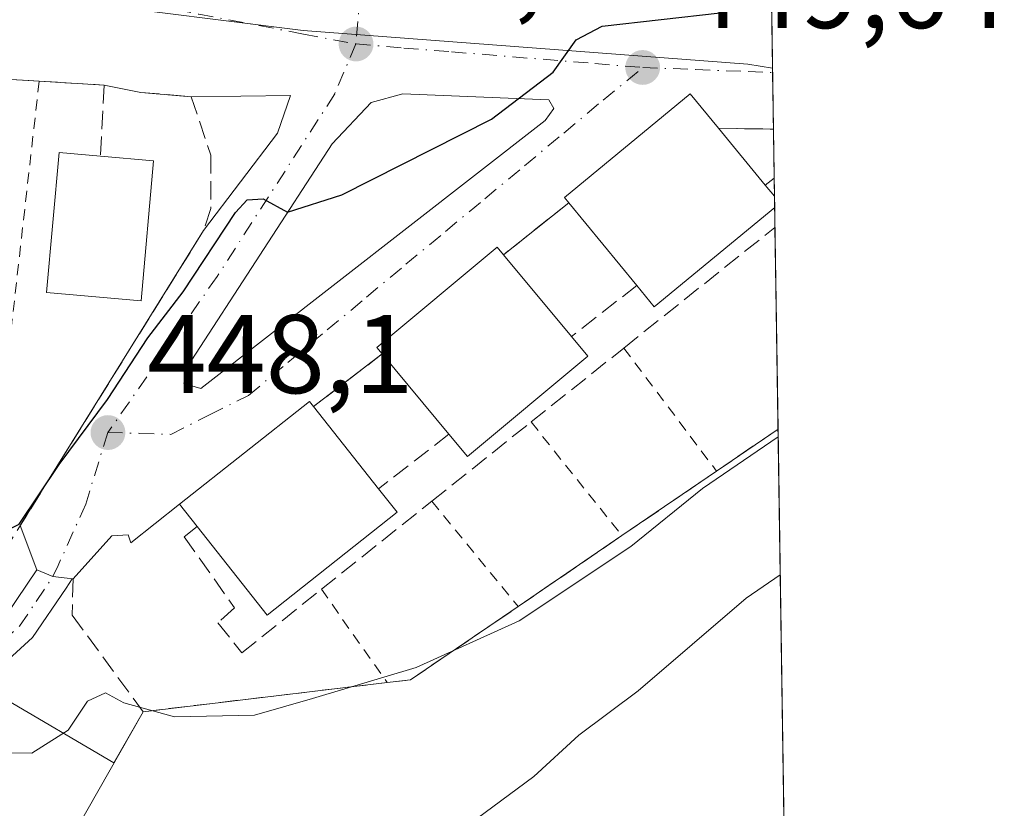
# Model space of a CAD drawing. Units: metres. Extents: x 600390 to 603844, y 4745358 to 4747722.
# Drawn here: x 603756 to 603844, y 4745633 to 4745703 of the extents above; entities that cross this region are included whole.
import ezdxf

# ---------------------------------------------------------------- set-up
doc = ezdxf.new("R2010")
doc.units = ezdxf.units.M
doc.header["$MEASUREMENT"] = 0
for name, pattern in [('DGN Style 2', [1.6480167562047852, 0.988810053722871, -0.6592067024819142]), ('DGN Style 3', [2.307223458686699, 1.648016756204785, -0.6592067024819142]), ('DGN Style 4', [2.6384748266838614, 1.318413404963828, -0.6592067024819142, 0.001648016756204785, -0.6592067024819142])]:
    doc.linetypes.add(name, pattern=pattern)
for name, color, linetype, lineweight in [('Agrupación de edificios CxS', 7, 'Continuous', 0), ('Camino Cxs', 7, 'Continuous', 0), ('Camino eje', 30, 'DGN Style 4', 13), ('Comarca CxS', 21, 'Continuous', 0), ('Comunidad Autónoma CxS', 142, 'Continuous', 0), ('Curva de nivel maestra', 30, 'Continuous', 30), ('Curva de nivel normal', 30, 'Continuous', 0), ('Edificación Cxs', 1, 'Continuous', 13), ('Entidad de ámbito territorial CxS', 92, 'Continuous', 0), ('Municipio CxS', 4, 'Continuous', 0), ('Muro lineal', 1, 'DGN Style 3', 13), ('Núcleo urbano CxS', 7, 'Continuous', 0), ('Obra de contención lineal', 1, 'DGN Style 3', 13), ('Provincia CxS', 1, 'Continuous', 0), ('Punto de cota en terreno', 7, 'Continuous', 0), ('Rótulo de punto de cota en terreno', 7, 'Continuous', 0), ('Valla', 7, 'DGN Style 2', 0), ('Vía urbana Cxs', 4, 'Continuous', 0), ('Vía urbana eje', 4, 'DGN Style 4', 0)]:
    doc.layers.add(name, color=color, linetype=linetype, lineweight=lineweight)
doc.styles.add('Style-Arial', font='txt')

# ---------------------------------------------------------------- blocks, each defined once
blk = doc.blocks.new('5PATER')
at = {"layer": 'Punto de cota en terreno', "linetype": 'Continuous', "lineweight": 0}
h = blk.add_hatch(color=51, dxfattribs=at)
edge = h.paths.add_edge_path()
edge.add_ellipse((0, 0), major_axis=(-0.1095731443231308, -0.1110710700762829), ratio=0.9994222409660322, start_angle=0, end_angle=360)
blk = doc.blocks.new('*U27')
at = {"layer": 'Vía urbana Cxs', "color": 4, "linetype": 'Continuous', "lineweight": 0}
blk.add_polyline3d([(603823.6300999997, 4745703.674900001, 452.3215000000055), (603823.7849000003, 4745693.415100001, 448.9619999999995), (603818.8701, 4745693.4901, 453.0771999999997), (603816.3300999999, 4745696.5701, 451.2915999999968), (603805.0601000005, 4745687.290100001, 453.0786999999983), (603805.4501, 4745686.8201, 453.4260000000068), (603799.6001000004, 4745682.170100001, 451.8295999999973), (603799.0500999996, 4745682.840100001, 451.569399999993), (603788.2600999996, 4745673.880100001, 452.321100000001), (603788.7500999998, 4745673.290100001, 453.0464999999967), (603782.5900999998, 4745668.5701, 452.0225999999967), (603782.2200999996, 4745669.040100001, 451.6238000000012), (603770.6001000004, 4745659.8301, 451.6946000000025), (603766.2401000002, 4745656.3881, 449.264599999995), (603766.0000999998, 4745657.087099999, 449.2516000000033), (603764.5392000005, 4745657.011800001, 448.8938999999955), (603761.0601000005, 4745653.1601, 448.9986999999965), (603760.9868000001, 4745653.169000001, 448.9643999999971), (603760.5296, 4745653.224199999, 448.7553000000044), (603759.2484999998, 4745653.355900001, 448.2060999999958), (603757.8101000005, 4745653.950099999, 447.8233999999939), (603756.3307999996, 4745657.9353, 449.9428000000044), (603772.7500999998, 4745684.340100001, 450.7317000000039), (603779.3783999998, 4745693.045800001, 450.6257000000041), (603780.5426000003, 4745696.432499999, 450.8791000000056), (603771.6401000004, 4745696.3201, 451.4213000000018), (603767.1201, 4745696.710100001, 451.6440000000002), (603763.8300999999, 4745697.360099999, 451.6738000000041), (603758.0201000003, 4745697.710100001, 452.142200000002), (603752.0201000003, 4745698.0701, 452.0592999999935)], dxfattribs=at)
blk.add_polyline3d([(603790.5888, 4745696.578600001, 451.1070000000037), (603787.7550999997, 4745695.8156, 450.9881000000024), (603784.2675000001, 4745692.110099999, 450.6315999999933), (603771.2981000004, 4745672.1655, 448.8295000000071), (603770.9710999997, 4745670.639699999, 448.7905000000028), (603772.4968999998, 4745670.203700001, 448.709799999997), (603803.3403000003, 4745694.1808, 450.0120000000024), (603804.1031999999, 4745695.2707, 450.011599999998), (603803.6672, 4745696.033600001, 449.9211000000069)], close=True, dxfattribs=at)

msp = doc.modelspace()

# ---------------------------------------------------------------- linework, layer by layer
at = {"layer": 'Agrupación de edificios CxS', "color": 7, "linetype": 'Continuous', "lineweight": 0, "extrusion": (0.1633437867790095, 0.1113047434286253, 0.980270402190631), "elevation": 627282.694241268, "flags": 128}
msp.add_lwpolyline([(3581718.377370289, -3108652.842782952), (3581718.377370289, -3108659.645332952)], dxfattribs=at)
at = {"layer": 'Agrupación de edificios CxS', "color": 7, "linetype": 'Continuous', "lineweight": 0, "extrusion": (0.002219760391735783, -0.1469265737989161, 0.9891449108070643), "elevation": -695483.6639541412, "flags": 128}
msp.add_lwpolyline([(675444.4371808942, 4684659.239396452), (675444.4371808943, 4684575.744629504)], dxfattribs=at)
at = {"layer": 'Agrupación de edificios CxS', "color": 7, "linetype": 'Continuous', "lineweight": 0, "extrusion": (-0.01431196451275818, -0.009766606245461709, 0.999849879268999), "elevation": -54544.22122256887, "flags": 128}
msp.add_lwpolyline([(603754.7519850158, 4745350.634991253), (603763.2236607819, 4745356.415266941)], dxfattribs=at)
at = {"layer": 'Agrupación de edificios CxS', "color": 7, "linetype": 'Continuous', "lineweight": 0, "extrusion": (-0.0474657816269165, -0.03239322448994202, 0.9983474738695393), "elevation": -181941.6750663845, "flags": 128}
msp.add_lwpolyline([(-3579465.68097295, 3168611.492919274), (-3579465.68097295, 3168622.758744887)], dxfattribs=at)
at = {"layer": 'Agrupación de edificios CxS', "color": 7, "linetype": 'Continuous', "lineweight": 0, "extrusion": (0.3280315681198631, -0.4115921268791886, 0.8502865466464171), "elevation": -1754827.575062223, "flags": 128}
msp.add_lwpolyline([(3429920.433878686, 2835828.505884836), (3429922.239751919, 2835827.189195479), (3429933.859144605, 2835826.163773768)], dxfattribs=at)
at = {"layer": 'Agrupación de edificios CxS', "color": 7, "linetype": 'Continuous', "lineweight": 0, "extrusion": (0.02612605226926704, 0.003120777870062538, 0.999653785136789), "elevation": 31031.67815355474, "flags": 128}
msp.add_lwpolyline([(4640531.333096154, -1161960.472814993), (4640531.333096154, -1161982.485767377)], dxfattribs=at)
at = {"layer": 'Agrupación de edificios CxS', "color": 7, "linetype": 'Continuous', "lineweight": 0, "extrusion": (-0.1125591598424396, -0.1978227234230876, 0.9737538732313401), "elevation": -1006319.287751965, "flags": 128}
msp.add_lwpolyline([(-1822143.907533996, 4307274.790328189), (-1822143.907533996, 4307291.402983521)], dxfattribs=at)
at = {"layer": 'Agrupación de edificios CxS', "color": 7, "linetype": 'Continuous', "lineweight": 0}
msp.add_polyline3d([(603759.3300999999, 4745627.200099999, 443.9030000000057), (603767.3300999999, 4745641.2601, 447.6840999999986), (603789.1801000005, 4745643.870100001, 447.1049000000058), (603791.2901, 4745644.120100001, 446.4119000000064), (603800.9200999998, 4745650.6801, 445.872199999998), (603810.2100999998, 4745657.020099999, 446.5195999999996), (603818.6801000005, 4745662.800100001, 446.6972999999998), (603824.1907000003, 4745666.5551, 445.3527000000031), (603825.4382999997, 4745583.976100001, 433.0837000000029)], dxfattribs=at)
at = {"layer": 'Camino Cxs', "color": 7, "linetype": 'Continuous', "lineweight": 0}
for points in [[(603488.6290999996, 4745763.7213, 443.593399999998), (603521.1300999997, 4745727.653000001, 441.5647999999928), (603534.4823000003, 4745715.478900001, 440.9980000000069), (603555.3846000005, 4745702.858700001, 439.8242999999929), (603571.2485999997, 4745694.133400001, 439.1858999999968), (603571.4336999999, 4745694.006899999, 439.1772000000056), (603577.9676999999, 4745688.6588, 438.9728000000032), (603578.0601000005, 4745688.6501, 438.9713000000047), (603582.0800999999, 4745687.620100001, 438.8907000000036), (603585.6901000004, 4745686.280099999, 438.9404000000068), (603612.9101, 4745677.8301, 438.8291999999929), (603640.2200999996, 4745669.340100001, 439.2231000000029), (603667.8901000004, 4745660.5801, 439.7845999999991), (603695.5500999996, 4745651.7301, 444.0785999999935), (603708.2901, 4745647.4801, 442.5280999999959), (603720.9101, 4745643.2501, 443.1619000000064), (603724.6501000002, 4745642.350099999, 443.1811000000016), (603728.4200999998, 4745641.940099999, 443.8840000000055), (603736.3400999998, 4745642.0801, 445.0766000000004), (603742.2901, 4745643.110099999, 445.8601999999955), (603748.1901000004, 4745645.2301, 447.4599000000017), (603752.0601000005, 4745647.220100001, 446.8962000000029), (603755.0800999999, 4745649.940099999, 447.3407000000007), (603757.8101000005, 4745653.950099999, 447.8233999999939)], [(603760.9867000004, 4745653.169000001, 448.9643999999971), (603760.4501, 4745652.3301, 448.692200000005), (603757.4301000005, 4745647.890100001, 446.0154000000039), (603753.8300999999, 4745644.6601, 446.094299999997), (603749.4301000005, 4745642.380100001, 445.4186999999947), (603743.0900999998, 4745640.110099999, 444.8876000000019), (603736.6300999997, 4745638.9901, 444.0488999999943), (603728.2801000001, 4745638.850099999, 443.2057999999961), (603724.1201, 4745639.300100001, 442.75), (603720.0601000005, 4745640.270099999, 442.3246000000072), (603707.3101000005, 4745644.540100001, 441.8408999999957), (603694.5800999999, 4745648.790100001, 442.0185999999958), (603666.9501, 4745657.630100001, 439.5804000000062)], [(603755.0800999999, 4745649.940099999, 447.3407000000007), (603757.8101000005, 4745653.950099999, 447.8233999999939), (603759.2484999998, 4745653.355900001, 448.2060999999958), (603760.5296, 4745653.224199999, 448.7553000000044), (603760.9868000001, 4745653.169000001, 448.9643999999971), (603760.4501, 4745652.3301, 448.692200000005), (603757.4301000005, 4745647.890100001, 446.0154000000039), (603753.8300999999, 4745644.6601, 446.094299999997)], [(603757.8101000005, 4745653.950099999, 447.8233999999939), (603759.2484999998, 4745653.355900001, 448.2060999999958), (603760.5296, 4745653.224199999, 448.7553000000044), (603760.9867000004, 4745653.169000001, 448.9643999999971)]]:
    msp.add_polyline3d(points, dxfattribs=at)
at = {"layer": 'Camino eje', "color": 30, "linetype": 'DGN Style 4', "lineweight": 13}
msp.add_polyline3d([(603667.4200999998, 4745659.1051, 439.6796999999933), (603695.0651000004, 4745650.2601, 442.9689999999973), (603707.8000999996, 4745646.0101, 442.1423999999971), (603720.4851000002, 4745641.7601, 442.4358999999968), (603722.3551000003, 4745641.3101, 442.6389999999956), (603724.3850999996, 4745640.825099999, 442.9550000000018), (603728.3501000004, 4745640.395099999, 443.5421999999963), (603732.3101000005, 4745640.465100001, 444.1524999999965), (603736.4851000002, 4745640.5351, 444.5641999999935), (603742.6901000004, 4745641.610099999, 445.1356999999989), (603745.8601000002, 4745642.745100001, 445.4793999999966), (603748.8101000005, 4745643.8051, 446.2810000000027), (603750.7451, 4745644.800100001, 446.553700000004), (603752.9451000001, 4745645.940099999, 446.3551000000007), (603754.7451, 4745647.5551, 446.3757999999943), (603756.2550999997, 4745648.915100001, 446.5826999999991), (603757.7651000004, 4745651.1351, 446.9167000000016), (603759.2484999998, 4745653.355900001, 448.2060999999958)], dxfattribs=at)
at = {"layer": 'Comarca CxS', "color": 21, "linetype": 'Continuous', "lineweight": 0, "flags": 128}
msp.add_lwpolyline([(601394.5613237201, 4745372.321242872), (600423.8600007643, 4745357.909982512), (600423.4522363718, 4745385.827543301), (600405.2188806097, 4746634.172977551), (600392.3209348011, 4747517.229940211), (600390.070000765, 4747671.339982488), (601247.693631165, 4747684.079325058), (603303.3870952234, 4747714.615077953), (603793.1400007894, 4747721.889982487), (603802.4510441005, 4747105.565517852), (603812.2388808689, 4746457.680736967), (603828.0900007887, 4745408.44998251), (603274.8044801314, 4745400.235775416), (602981.1915507774, 4745395.876728745), (602269.1991529757, 4745385.306321992)], close=True, dxfattribs=at)
at = {"layer": 'Comunidad Autónoma CxS', "color": 142, "linetype": 'Continuous', "lineweight": 0, "flags": 128}
msp.add_lwpolyline([(601394.5613237201, 4745372.321242872), (600423.8600007643, 4745357.909982512), (600423.4522363718, 4745385.827543301), (600405.2188806097, 4746634.172977551), (600392.3209348011, 4747517.229940211), (600390.070000765, 4747671.339982488), (601247.693631165, 4747684.079325058), (603303.3870952234, 4747714.615077953), (603793.1400007894, 4747721.889982487), (603802.4510441005, 4747105.565517852), (603812.2388808689, 4746457.680736967), (603828.0900007887, 4745408.44998251), (603274.8044801314, 4745400.235775416), (602981.1915507774, 4745395.876728745), (602269.1991529757, 4745385.306321992)], close=True, dxfattribs=at)
at = {"layer": 'Curva de nivel maestra', "color": 30, "linetype": 'Continuous', "lineweight": 30, "elevation": 450, "flags": 128}
msp.add_lwpolyline([(603711.2851, 4745665.542099999), (603716.0300000003, 4745664.370100001), (603720.4800000006, 4745659.5101), (603724.9100000003, 4745656.5801), (603728.2300000006, 4745655.5101), (603731.3600000005, 4745654.4801), (603739.2699999996, 4745653.8201), (603750.4199999999, 4745655.170100001), (603756.2300000006, 4745658.050100001), (603759.8200000003, 4745663.390100001), (603764.1299999999, 4745669.210100001), (603767.7400000002, 4745674.7301), (603770.9299999997, 4745678.860099999), (603775.5999999996, 4745685.950099999), (603776.6600000003, 4745687.0801), (603778.0800000001, 4745687.1801), (603780.2699999996, 4745685.9801), (603785.1299999999, 4745687.540100001), (603798.54, 4745694.3201), (603804.0499999998, 4745698.520099999), (603806.0999999996, 4745701.420100001), (603808.4299999997, 4745702.630100001), (603819.0160999997, 4745703.8402)], dxfattribs=at)
at = {"layer": 'Curva de nivel normal', "color": 30, "linetype": 'Continuous', "lineweight": 0, "flags": 128}
for points, elevation in [([(603824.2011000002, 4745665.864700001), (603817.4299999997, 4745661.230000001), (603811, 4745656.050000001), (603801, 4745649.380000001), (603791.79, 4745645.220000001), (603782.5, 4745642.449999999), (603777.2999999998, 4745640.939999999), (603770.1399999997, 4745640.810000001), (603765.5999999996, 4745642.060000001), (603763.9600000001, 4745642.939999999), (603762.3600000005, 4745642.189999999), (603760.6100000005, 4745639.600000001), (603757.3700000001, 4745637.560000001), (603751.1500000004, 4745637.619999999)], 445), ([(603824.3876999998, 4745653.5143), (603821.3300000001, 4745651.41), (603811.6600000003, 4745643.130000001), (603806.3600000005, 4745639.15), (603802.3099999996, 4745635.449999999), (603796.4699999997, 4745631.119999999), (603787.2300000006, 4745625.289999999), (603780.8899999997, 4745619.33), (603777.2000000002, 4745617.100000001), (603775.9889000002, 4745617.198999999), (603771.3300000001, 4745617.58), (603762.1900000004, 4745619.930000001), (603756.0599999996, 4745621.890000001)], 440)]:
    msp.add_lwpolyline(points, dxfattribs=dict(at, elevation=elevation))
at = {"layer": 'Edificación Cxs', "color": 1, "linetype": 'Continuous', "lineweight": 13, "flags": 128}
for points, elevation in [([(603823.8909, 4745686.405099999), (603813.1101000002, 4745677.520099999), (603811.5500999996, 4745679.420100001), (603805.4501, 4745686.8201), (603805.0601000005, 4745687.290100001), (603816.3300999999, 4745696.5701), (603818.8701, 4745693.4901), (603823.0500999996, 4745688.4101), (603823.8759000005, 4745687.402899999)], 454.8606), ([(603768.2701000003, 4745690.5701), (603767.1601, 4745678.030099999), (603758.6901000004, 4745678.780099999), (603759.8000999996, 4745691.3201), (603763.5100999996, 4745690.9901)], 455.2875999999959), ([(603807.1601, 4745673.0801), (603796.3701, 4745664.110099999), (603794.7200999996, 4745666.100099999), (603788.7500999998, 4745673.290100001), (603788.2600999996, 4745673.880100001), (603799.0500999996, 4745682.840100001), (603799.6001000004, 4745682.170100001), (603805.6901000004, 4745674.850099999)], 454.2002000000066), ([(603790.0701000001, 4745659.120100001), (603778.4501, 4745649.9101), (603772.1700999998, 4745657.850099999), (603770.6001000004, 4745659.8301), (603782.2200999996, 4745669.040100001), (603782.5900999998, 4745668.5701), (603788.4101, 4745661.220100001)], 453.6790000000037)]:
    msp.add_lwpolyline(points, close=True, dxfattribs=dict(at, elevation=elevation))
at = {"layer": 'Edificación Cxs', "color": 1, "linetype": 'Continuous', "lineweight": 13, "extrusion": (-0.008421305217558727, 0.01023450490625035, 0.9999121644063326), "elevation": 43937.91771045039, "flags": 128}
msp.add_lwpolyline([(603801.2722500932, 4745492.347287238), (603805.4528362316, 4745487.267021165)], dxfattribs=at)
at = {"layer": 'Edificación Cxs', "color": 1, "linetype": 'Continuous', "lineweight": 13, "extrusion": (0.3358170255883425, -0.02963091401834518, 0.9414610635918175), "elevation": 62563.53998340675, "flags": 128}
msp.add_lwpolyline([(4780391.529653445, -173367.1930145473), (4780391.529653444, -173372.2686291127)], dxfattribs=at)
at = {"layer": 'Edificación Cxs', "color": 1, "linetype": 'Continuous', "lineweight": 13, "extrusion": (0.06229755812929378, -0.07599140195634488, 0.9951604499174173), "elevation": -322563.8426798737, "flags": 128}
msp.add_lwpolyline([(3475662.941322525, 3271372.90027602), (3475662.941322525, 3271371.591547519)], dxfattribs=at)
at = {"layer": 'Edificación Cxs', "color": 1, "linetype": 'Continuous', "lineweight": 13, "extrusion": (0.006391317304263221, -0.4251504108613883, 0.9051001487169854), "elevation": -2013361.676406568, "flags": 128}
msp.add_lwpolyline([(675089.8639642118, 4286814.766212955), (675089.8639642118, 4286813.663668952)], dxfattribs=at)
at = {"layer": 'Edificación Cxs', "color": 1, "linetype": 'Continuous', "lineweight": 13, "extrusion": (-0.09410415313634637, 0.1141591365987724, 0.9889955004414903), "elevation": 485391.3456838017, "flags": 128}
msp.add_lwpolyline([(-3484515.61551055, -3241698.308000206), (-3484515.615510549, -3241708.004807781)], dxfattribs=at)
at = {"layer": 'Edificación Cxs', "color": 1, "linetype": 'Continuous', "lineweight": 13, "extrusion": (0.3355006801402747, -0.2994595397056589, 0.8931759500259108), "elevation": -1218153.518450127, "flags": 128}
msp.add_lwpolyline([(3942567.863606687, 2420413.93108949), (3942554.056167982, 2420416.311748696), (3942554.434846252, 2420419.03129494)], dxfattribs=at)
at = {"layer": 'Edificación Cxs', "color": 1, "linetype": 'Continuous', "lineweight": 13, "extrusion": (-0.100033516478143, 0.1202373301654832, 0.9876924015176454), "elevation": 510654.225363362, "flags": 128}
msp.add_lwpolyline([(-3499332.813390126, -3221796.943335449), (-3499332.813390126, -3221787.30257498)], dxfattribs=at)
at = {"layer": 'Edificación Cxs', "color": 1, "linetype": 'Continuous', "lineweight": 13, "extrusion": (0.1879774583197747, -0.2263402048621375, 0.9557377186375995), "elevation": -960201.8870886894, "flags": 128}
msp.add_lwpolyline([(3496517.475237756, 3120639.226372056), (3496517.475237755, 3120636.818989891)], dxfattribs=at)
at = {"layer": 'Edificación Cxs', "color": 1, "linetype": 'Continuous', "lineweight": 13, "extrusion": (-0.07826806091711833, 0.09426253905200623, 0.992465961316429), "elevation": 400531.4723923602, "flags": 128}
msp.add_lwpolyline([(-3496138.992730347, -3240756.34491247), (-3496138.992730347, -3240765.761282456)], dxfattribs=at)
at = {"layer": 'Edificación Cxs', "color": 1, "linetype": 'Continuous', "lineweight": 13, "extrusion": (0.3549491039315793, -0.447908234852225, 0.8206030384843411), "elevation": -1910933.813171519, "flags": 128}
msp.add_lwpolyline([(3420695.337390505, 2744662.391821561), (3420681.309668873, 2744661.991295648), (3420681.252451111, 2744665.140734668)], dxfattribs=at)
at = {"layer": 'Edificación Cxs', "color": 1, "linetype": 'Continuous', "lineweight": 13, "extrusion": (-0.04553914480631554, 0.05751077564866351, 0.9973057189120087), "elevation": 245882.1423598962, "flags": 128}
msp.add_lwpolyline([(-3419393.440568272, -3336647.159700057), (-3419393.440568272, -3336637.759144321)], dxfattribs=at)
at = {"layer": 'Edificación Cxs', "color": 1, "linetype": 'Continuous', "lineweight": 13, "extrusion": (0.2418947959998801, -0.3060114888979306, 0.920784381020143), "elevation": -1305756.731156883, "flags": 128}
msp.add_lwpolyline([(3416592.641577726, 3083464.795588866), (3416592.641577726, 3083461.888432868)], dxfattribs=at)
at = {"layer": 'Edificación Cxs', "color": 1, "linetype": 'Continuous', "lineweight": 13, "extrusion": (0.1239889786316357, -0.1177499931902909, 0.9852723848162854), "elevation": -483493.0874455493, "flags": 128}
msp.add_lwpolyline([(3856934.745345881, 2788571.666893038), (3856920.065181419, 2788573.781609553), (3856921.498010243, 2788583.952834562)], dxfattribs=at)
at = {"layer": 'Edificación Cxs', "color": 1, "linetype": 'Continuous', "lineweight": 13}
for points in [[(603805.4501, 4745686.8201, 453.4260000000068), (603805.0601000005, 4745687.290100001, 453.0786999999983), (603816.3300999999, 4745696.5701, 451.2915999999968), (603818.8701, 4745693.4901, 453.0771999999997)], [(603768.2701000003, 4745690.5701, 453.5764999999956), (603767.1601, 4745678.030099999, 453.3993000000046), (603758.6901000004, 4745678.780099999, 455.0660999999964), (603759.8000999996, 4745691.3201, 455.1649000000034), (603763.5100999996, 4745690.9901, 455.287599999996)], [(603788.7500999998, 4745673.290100001, 453.0464999999967), (603788.2600999996, 4745673.880100001, 452.321100000001), (603799.0500999996, 4745682.840100001, 451.569399999993), (603799.6001000004, 4745682.170100001, 451.8295999999973)], [(603772.1700999998, 4745657.850099999, 453.6790000000037), (603770.6001000004, 4745659.8301, 451.6946000000025), (603782.2200999996, 4745669.040100001, 451.6238000000012), (603782.5900999998, 4745668.5701, 452.0225999999967)]]:
    msp.add_polyline3d(points, dxfattribs=at)
at = {"layer": 'Entidad de ámbito territorial CxS', "color": 92, "linetype": 'Continuous', "lineweight": 0, "flags": 128}
msp.add_lwpolyline([(603812.2388808689, 4746457.680736967), (603828.0900007887, 4745408.44998251), (603274.8044801314, 4745400.235775416), (603274.5429999998, 4745401.255000001), (603261.4919999999, 4745451.499000001), (603238.7090000003, 4745511.061000001), (603221.4720000012, 4745556.129000002), (603219.5259999994, 4745561.215), (603216.9679999999, 4745567.901000001), (603207.3350000001, 4745593.088), (603197.9509999994, 4745617.480000001), (603197.8409999998, 4745617.767000001), (603186.7819999988, 4745646.508), (603186.7130000006, 4745646.687), (603179.2509999998, 4745666.082000001), (603175.8870000007, 4745687.545), (603175.7540000003, 4745688.443999999), (603172.7109999997, 4745712.835999999), (603163.5690000001, 4745786.102000001)], dxfattribs=at)
at = {"layer": 'Municipio CxS', "color": 4, "linetype": 'Continuous', "lineweight": 0, "flags": 128}
msp.add_lwpolyline([(603812.2388808689, 4746457.680736967), (603828.0900007887, 4745408.44998251), (603274.8044801314, 4745400.235775416), (602981.1915507774, 4745395.876728745)], dxfattribs=at)
at = {"layer": 'Muro lineal', "color": 1, "linetype": 'DGN Style 3', "lineweight": 13, "extrusion": (0.641862352901987, -0.00979483925576025, 0.766757315616277), "elevation": 341432.6960540068, "flags": 128}
msp.add_lwpolyline([(4754354.247097089, -407116.1287894202), (4754354.247097089, -407122.5393865128)], dxfattribs=at)
at = {"layer": 'Muro lineal', "color": 1, "linetype": 'DGN Style 3', "lineweight": 13, "extrusion": (0.6244606741693697, 0.4824350398189096, 0.6142518203236059), "elevation": 2666828.483096789, "flags": 128}
msp.add_lwpolyline([(3386334.164559431, -2075315.536276641), (3386334.164559431, -2075313.88821758)], dxfattribs=at)
at = {"layer": 'Muro lineal', "color": 1, "linetype": 'DGN Style 3', "lineweight": 13, "extrusion": (-0.1635397051135199, -0.1299930989448642, 0.9779348439840426), "elevation": -715209.2805373193, "flags": 128}
msp.add_lwpolyline([(-3339319.608139919, 3350155.945827299), (-3339319.608139919, 3350148.304263784)], dxfattribs=at)
at = {"layer": 'Muro lineal', "color": 1, "linetype": 'DGN Style 3', "lineweight": 13, "extrusion": (-0.1583284117826416, -0.1234745464248968, 0.9796357233214561), "elevation": -681125.5399252714, "flags": 128}
msp.add_lwpolyline([(-3370904.019339107, 3325527.904642807), (-3370904.019339107, 3325520.318844655)], dxfattribs=at)
at = {"layer": 'Muro lineal', "color": 1, "linetype": 'DGN Style 3', "lineweight": 13, "extrusion": (-0.1038295836648474, -0.07955773294962794, 0.9914080818128831), "elevation": -439796.9888628226, "flags": 128}
msp.add_lwpolyline([(-3399750.340598728, 3336802.701172641), (-3399750.340598728, 3336794.873505606)], dxfattribs=at)
at = {"layer": 'Muro lineal', "color": 1, "linetype": 'DGN Style 3', "lineweight": 13, "extrusion": (-0.1450572352465245, -0.1121837254889371, 0.9830428323517025), "elevation": -619524.7975388652, "flags": 128}
msp.add_lwpolyline([(-3384613.929166781, 3323626.419993893), (-3384613.929166781, 3323618.305522623)], dxfattribs=at)
at = {"layer": 'Muro lineal', "color": 1, "linetype": 'DGN Style 3', "lineweight": 13}
for points in [[(603705.6901000004, 4745654.670100001, 449.530899999998), (603711.6300999997, 4745710.520099999, 451.7744999999995), (603723.5100999996, 4745706.5001, 451.7874000000011), (603735.5301000001, 4745702.420100001, 452.6051000000007), (603743.6801000005, 4745699.6601, 451.9462000000058), (603746.6801000005, 4745698.920100001, 451.7866999999969), (603749.2401000002, 4745698.290100001, 451.8656999999948), (603749.4700999996, 4745698.2301, 451.8852000000043), (603752.0201000003, 4745698.0701, 452.0592999999935), (603758.0201000003, 4745697.710100001, 452.142200000002), (603763.8300999999, 4745697.360099999, 451.6738000000041), (603763.5100999996, 4745690.9901, 455.287599999996)], [(603772.1700999998, 4745657.850099999, 453.6790000000037), (603771.0100999996, 4745656.9101, 452.3600000000006), (603775.5201000003, 4745650.550100001, 451.2192000000068), (603774.0301000001, 4745649.220100001, 449.0835999999982), (603776.1700999998, 4745646.520099999, 448.8401000000013), (603783.3000999996, 4745652.220100001, 452.6824999999953), (603793.1801000005, 4745660.100099999, 449.7921999999963), (603802.0800999999, 4745667.200099999, 452.8150000000023), (603810.3800999997, 4745673.8201, 450.965200000006), (603823.9177000001, 4745684.624100001, 451.735799999995)]]:
    msp.add_polyline3d(points, dxfattribs=at)
at = {"layer": 'Núcleo urbano CxS', "color": 7, "linetype": 'Continuous', "lineweight": 0, "extrusion": (0.004549653472075627, -0.3012435394970801, 0.9535363813534097), "elevation": -1426435.890488272, "flags": 128}
msp.add_lwpolyline([(675420.5294595133, 4516126.028752566), (675420.5294595133, 4516120.993866071)], dxfattribs=at)
at = {"layer": 'Núcleo urbano CxS', "color": 7, "linetype": 'Continuous', "lineweight": 0, "extrusion": (0.003193666589976063, -0.2101865562077962, 0.9776560806762361), "elevation": -995114.8169428831, "flags": 128}
msp.add_lwpolyline([(675853.9165489244, 4630251.511215404), (675853.9165489244, 4630251.113995124)], dxfattribs=at)
at = {"layer": 'Núcleo urbano CxS', "color": 7, "linetype": 'Continuous', "lineweight": 0, "extrusion": (0.002582348379864129, -0.17095753045145, 0.9852750145308601), "elevation": -809311.3976831503, "flags": 128}
msp.add_lwpolyline([(675431.4010052726, 4666375.989800121), (675431.4010052725, 4666370.842325131)], dxfattribs=at)
at = {"layer": 'Núcleo urbano CxS', "color": 7, "linetype": 'Continuous', "lineweight": 0, "extrusion": (0.001228584067484494, -0.0814001908551193, 0.9966807410148646), "elevation": -385112.0468808434, "flags": 128}
msp.add_lwpolyline([(675374.2544925261, 4720356.732462271), (675374.254492526, 4720352.331253964)], dxfattribs=at)
at = {"layer": 'Núcleo urbano CxS', "color": 7, "linetype": 'Continuous', "lineweight": 0, "extrusion": (0.0008596790758807905, -0.05659611924250015, 0.9983967849700714), "elevation": -267621.6219147533, "flags": 128}
msp.add_lwpolyline([(675831.565907245, 4728403.342087677), (675831.565907245, 4728401.713188619)], dxfattribs=at)
at = {"layer": 'Núcleo urbano CxS', "color": 7, "linetype": 'Continuous', "lineweight": 0, "extrusion": (0.0003297962384452179, -0.0219380449445059, 0.9997592777356227), "elevation": -103464.5815154961, "flags": 128}
msp.add_lwpolyline([(675089.8639642118, 4734944.683438507), (675089.8639642118, 4734943.685285487)], dxfattribs=at)
at = {"layer": 'Núcleo urbano CxS', "color": 7, "linetype": 'Continuous', "lineweight": 0, "extrusion": (0.0003356705654937467, -0.02222413676608644, 0.99975295702002), "elevation": -104818.7393530913, "flags": 128}
msp.add_lwpolyline([(675425.1042013384, 4734866.091810343), (675425.1042013384, 4734864.310167067)], dxfattribs=at)
at = {"layer": 'Núcleo urbano CxS', "color": 7, "linetype": 'Continuous', "lineweight": 0, "extrusion": (0.001528971938066063, -0.1011977800015796, 0.9948651524541225), "elevation": -478884.3868026111, "flags": 128}
msp.add_lwpolyline([(675448.189962335, 4711747.612293351), (675448.1899623349, 4711729.447960041)], dxfattribs=at)
at = {"layer": 'Núcleo urbano CxS', "color": 7, "linetype": 'Continuous', "lineweight": 0, "extrusion": (0.002356363551799647, -0.1559683759470271, 0.987759238506661), "elevation": -738310.9394435643, "flags": 128}
msp.add_lwpolyline([(675444.4371808943, 4678100.754900422), (675444.4371808943, 4678017.143003327)], dxfattribs=at)
at = {"layer": 'Núcleo urbano CxS', "color": 7, "linetype": 'Continuous', "lineweight": 0}
for points in [[(603820.5568000004, 4745907.092399999, 461.0258000000031), (603823.7023999998, 4745698.874500001, 448.9049999999989), (603821.4787, 4745699.2293, 449.2206000000006), (603781.6659000004, 4745702.239499999, 451.6432000000059), (603748.3409000002, 4745706.445900001, 451.5599999999977), (603732.9439000003, 4745714.625299999, 451.6438999999955), (603684.4763000002, 4745733.357100001, 447.4703000000009), (603683.7999, 4745733.6185, 447.3497999999963), (603683.6319000004, 4745733.6755, 447.318299999999), (603683.7675000001, 4745734.380100001, 447.4103999999934), (603684.0324999997, 4745743.8803, 448.1926999999997), (603684.6347000003, 4745765.4659, 449.622000000003), (603684.8032999998, 4745771.5145, 449.7644), (603685.6897, 4745775.502900001, 450.2274999999936), (603687.5982999997, 4745784.090700001, 450.4876999999979), (603688.1442999998, 4745786.546700001, 450.2918999999966), (603697.0840999996, 4745826.7753, 450.263300000006), (603704.6470999997, 4745860.8071, 450.4265000000014), (603706.7089000001, 4745870.0847, 449.5529999999999), (603728.1227000002, 4745870.183300001, 454.6836000000039), (603736.5893000001, 4745879.071900001, 453.8776000000071), (603737.1096999999, 4745879.236099999, 453.9015999999974), (603756.9707000004, 4745885.506300001, 454.5), (603751.3685, 4745896.297300001, 453.3819999999978)], [(603683.6319000004, 4745733.6755, 447.318299999999), (603683.7999, 4745733.6185, 447.3497999999963), (603684.4763000002, 4745733.357100001, 447.4703000000009), (603732.9439000003, 4745714.625299999, 451.6438999999955), (603748.3409000002, 4745706.445900001, 451.5599999999977), (603781.6659000004, 4745702.239499999, 451.6432000000059), (603821.4787, 4745699.2293, 449.2206000000006), (603823.7024999997, 4745698.874500001, 448.9049999999989)], [(603683.6319000004, 4745733.6755, 447.318299999999), (603683.7999, 4745733.6185, 447.3497999999963), (603684.4763000002, 4745733.357100001, 447.4703000000009), (603732.9439000003, 4745714.625299999, 451.6438999999955), (603748.3409000002, 4745706.445900001, 451.5599999999977), (603781.6659000004, 4745702.239499999, 451.6432000000059), (603821.4787, 4745699.2293, 449.2206000000006), (603823.7024999997, 4745698.874500001, 448.9049999999989)], [(603670.4754999997, 4745664.1425, 440.2021999999997), (603673.6813000003, 4745659.654100001, 440.0078999999969), (603697.0827000003, 4745650.1667, 441.9244999999937), (603716.6895000003, 4745642.5767, 441.8752999999998), (603736.9287, 4745641.311699999, 444.8427999999985), (603754.6381000001, 4745642.576300001, 445.1659000000073), (603764.7170000002, 4745636.6676, 444.3239999999933), (603767.3300999999, 4745641.2601, 445.5458000000072), (603789.1801000005, 4745643.870100001, 445.0467000000062), (603791.2901, 4745644.120100001, 444.8176999999997), (603800.9200999998, 4745650.6801, 445.780899999998), (603810.2100999998, 4745657.020099999, 445.8938999999955), (603818.6801000005, 4745662.800100001, 445.9882000000071), (603824.1907000003, 4745666.5551, 445.5910000000004)], [(603670.4754999997, 4745664.1425, 440.2021999999997), (603673.6813000003, 4745659.654100001, 440.0078999999969), (603697.0827000003, 4745650.1667, 441.9244999999937), (603716.6895000003, 4745642.5767, 441.8752999999998), (603736.9287, 4745641.311699999, 444.8427999999985), (603754.6381000001, 4745642.576300001, 445.1659000000073), (603764.7170000002, 4745636.6676, 444.3239999999933), (603767.3300999999, 4745641.2601, 445.5458000000072), (603789.1801000005, 4745643.870100001, 445.0467000000062), (603791.2901, 4745644.120100001, 444.8176999999997), (603800.9200999998, 4745650.6801, 445.780899999998), (603810.2100999998, 4745657.020099999, 445.8938999999955), (603818.6801000005, 4745662.800100001, 445.9882000000071), (603824.1907000003, 4745666.5551, 445.5910000000004)], [(603754.6381000001, 4745642.576300001, 445.1659000000073), (603764.7170000002, 4745636.6676, 444.3239999999933), (603767.3300999999, 4745641.2601, 445.5458000000072), (603789.1801000005, 4745643.870100001, 445.0467000000062), (603791.2901, 4745644.120100001, 444.8176999999997), (603800.9200999998, 4745650.6801, 445.780899999998), (603810.2100999998, 4745657.020099999, 445.8938999999955), (603818.6801000005, 4745662.800100001, 445.9882000000071), (603824.1907000003, 4745666.5551, 445.5910000000004), (603825.4382999997, 4745583.976100001, 432.5486999999994)]]:
    msp.add_polyline3d(points, dxfattribs=at)
msp.add_polyline3d([(603823.7023999998, 4745698.874500001, 448.9049999999989), (603824.1907000003, 4745666.5551, 445.5910000000004), (603818.6801000005, 4745662.800100001, 445.9882000000071), (603810.2100999998, 4745657.020099999, 445.8938999999955), (603800.9200999998, 4745650.6801, 445.780899999998), (603791.2901, 4745644.120100001, 444.8176999999997), (603789.1801000005, 4745643.870100001, 445.0467000000062), (603767.3300999999, 4745641.2601, 445.5458000000072), (603764.7170000002, 4745636.6676, 444.3239999999933), (603754.6381000001, 4745642.576300001, 445.1659000000073), (603736.9287, 4745641.311699999, 444.8427999999985), (603716.6895000003, 4745642.5767, 441.8752999999998), (603697.0827000003, 4745650.1667, 441.9244999999937), (603673.6813000003, 4745659.654100001, 440.0078999999969), (603670.4754999997, 4745664.1425, 440.2021999999997), (603683.6319000004, 4745733.6755, 447.318299999999), (603683.7999, 4745733.6185, 447.3497999999963), (603684.4763000002, 4745733.357100001, 447.4703000000009), (603732.9439000003, 4745714.625299999, 451.6438999999955), (603748.3409000002, 4745706.445900001, 451.5599999999977), (603781.6659000004, 4745702.239499999, 451.6432000000059), (603821.4787, 4745699.2293, 449.2206000000006)], close=True, dxfattribs=at)
at = {"layer": 'Obra de contención lineal', "color": 1, "linetype": 'DGN Style 3', "lineweight": 13}
for points in [[(603767.1201, 4745696.710100001, 451.6440000000002), (603771.6401000004, 4745696.3201, 451.4213000000018), (603773.3800999997, 4745691.0801, 451.2713999999978), (603773.3800999997, 4745686.3201, 450.9495000000024), (603772.7500999998, 4745684.340100001, 450.7317000000039), (603754.3501000004, 4745654.7501, 449.7357000000048), (603753.6001000004, 4745653.4301, 449.6199000000051), (603752.9101, 4745652.470100001, 449.624100000001), (603752.7100999998, 4745652.200099999, 449.5685999999987), (603751.7100999998, 4745651.0601, 449.3393999999971), (603750.5900999998, 4745650.020099999, 449.2813000000024), (603749.3800999997, 4745649.110099999, 449.4135999999999), (603748.0800999999, 4745648.3201, 449.7244000000064), (603746.7100999998, 4745647.6601, 449.7692999999999), (603745.2801000001, 4745647.1501, 449.4557999999961), (603743.8101000005, 4745646.780099999, 449.1879000000045), (603742.3101000005, 4745646.5601, 449.0212000000029), (603741.5000999998, 4745646.530099999, 448.8996000000043), (603740.7901, 4745646.5001, 448.7911000000022), (603729.3601000002, 4745647.290100001, 449.0834999999934), (603717.7100999998, 4745650.920100001, 448.725099999996), (603705.6901000004, 4745654.670100001, 449.530899999998), (603687.1601, 4745660.450099999, 446.5964999999997), (603692.9401000004, 4745726.370100001, 451.8340999999928)], [(603761.0601000005, 4745653.1601, 448.9986999999965), (603760.9801000003, 4745649.9001, 448.4475999999996), (603767.3300999999, 4745641.2601, 447.6840999999986), (603789.1801000005, 4745643.870100001, 447.1049000000058), (603791.2901, 4745644.120100001, 446.4119000000064), (603800.9200999998, 4745650.6801, 445.872199999998), (603810.2100999998, 4745657.020099999, 446.5195999999996), (603818.6801000005, 4745662.800100001, 446.6972999999998), (603824.1907000003, 4745666.5551, 445.3527000000031)]]:
    msp.add_polyline3d(points, dxfattribs=at)
at = {"layer": 'Provincia CxS', "color": 1, "linetype": 'Continuous', "lineweight": 0, "flags": 128}
msp.add_lwpolyline([(601394.5613237201, 4745372.321242872), (600423.8600007643, 4745357.909982512), (600423.4522363718, 4745385.827543301), (600405.2188806097, 4746634.172977551), (600392.3209348011, 4747517.229940211), (600390.070000765, 4747671.339982488), (601247.693631165, 4747684.079325058), (603303.3870952234, 4747714.615077953), (603793.1400007894, 4747721.889982487), (603802.4510441005, 4747105.565517852), (603812.2388808689, 4746457.680736967), (603828.0900007887, 4745408.44998251), (603274.8044801314, 4745400.235775416), (602981.1915507774, 4745395.876728745), (602269.1991529757, 4745385.306321992)], close=True, dxfattribs=at)
at = {"layer": 'Valla', "color": 7, "linetype": 'DGN Style 2', "lineweight": 0, "extrusion": (-0.006198399424533789, -0.05487584930532457, 0.9984739460835187), "elevation": -263715.0735457921, "flags": 128}
msp.add_lwpolyline([(67288.67997628299, 4776201.13693381), (67288.67997628299, 4776155.539669335)], dxfattribs=at)
at = {"layer": 'Valla', "color": 7, "linetype": 'DGN Style 2', "lineweight": 0, "extrusion": (0.1778025440561579, -0.2360703656847108, 0.9553308525179354), "elevation": -1012523.111453098, "flags": 128}
msp.add_lwpolyline([(3337415.792247682, 3274516.752697679), (3337415.792247682, 3274502.311597638)], dxfattribs=at)
at = {"layer": 'Valla', "color": 7, "linetype": 'DGN Style 2', "lineweight": 0, "extrusion": (0.2715108558154464, -0.3399730027347684, 0.900388922958223), "elevation": -1449052.198876651, "flags": 128}
msp.add_lwpolyline([(3433290.721588969, 2999782.804981275), (3433290.721588968, 2999768.335656441)], dxfattribs=at)
at = {"layer": 'Valla', "color": 7, "linetype": 'DGN Style 2', "lineweight": 0, "extrusion": (0.1943200627197258, -0.2364980608527456, 0.952002300647164), "elevation": -1004582.079303908, "flags": 128}
msp.add_lwpolyline([(3479270.358496789, 3125915.67556716), (3479270.358496788, 3125902.86891264)], dxfattribs=at)
at = {"layer": 'Valla', "color": 7, "linetype": 'DGN Style 2', "lineweight": 0, "extrusion": (0.2759746557540538, -0.3919027848996559, 0.8776389898866878), "elevation": -1692808.141015242, "flags": 128}
msp.add_lwpolyline([(3226022.051157887, 3100476.059526464), (3226022.051157887, 3100464.423095663)], dxfattribs=at)
at = {"layer": 'Vía urbana Cxs', "color": 4, "linetype": 'Continuous', "lineweight": 0, "extrusion": (0.004697307664373461, -0.3111261268964083, 0.9503570215782837), "elevation": -1473246.191395988, "flags": 128}
msp.add_lwpolyline([(675396.1548820667, 4501076.787193074), (675396.1548820667, 4501065.990230436)], dxfattribs=at)
at = {"layer": 'Vía urbana Cxs', "color": 4, "linetype": 'Continuous', "lineweight": 0, "extrusion": (-0.01376579591834345, 0.0008259477533501955, 0.9999049058150696), "elevation": -3939.412123117423, "flags": 128}
msp.add_lwpolyline([(603707.0362418286, 4745702.582583561), (603701.0356691624, 4745702.942583683)], dxfattribs=at)
at = {"layer": 'Vía urbana Cxs', "color": 4, "linetype": 'Continuous', "lineweight": 0, "extrusion": (0.08006926596707722, -0.004823449778398112, 0.9967776316610084), "elevation": 25902.51215430661, "flags": 128}
msp.add_lwpolyline([(4773415.219723322, -316244.5259355397), (4773415.219723322, -316238.6865863845)], dxfattribs=at)
at = {"layer": 'Vía urbana Cxs', "color": 4, "linetype": 'Continuous', "lineweight": 0, "extrusion": (0.00871713491404675, -0.001722230298124345, 0.9999605219615876), "elevation": -2458.43704728526, "flags": 128}
msp.add_lwpolyline([(603740.2428875078, 4745699.514166014), (603736.9527527405, 4745700.164166977)], dxfattribs=at)
at = {"layer": 'Vía urbana Cxs', "color": 4, "linetype": 'Continuous', "lineweight": 0, "extrusion": (0.0488470029403835, -0.00421467504026707, 0.9987973802619063), "elevation": 9941.745662106561, "flags": 128}
msp.add_lwpolyline([(4780031.493703449, -193323.6681766858), (4780031.493703449, -193319.1259200554)], dxfattribs=at)
at = {"layer": 'Vía urbana Cxs', "color": 4, "linetype": 'Continuous', "lineweight": 0, "extrusion": (0.641862352901987, -0.00979483925576025, 0.766757315616277), "elevation": 341432.6960540068, "flags": 128}
msp.add_lwpolyline([(4754354.247097089, -407122.5393865128), (4754354.247097089, -407116.1287894202)], dxfattribs=at)
at = {"layer": 'Vía urbana Cxs', "color": 4, "linetype": 'Continuous', "lineweight": 0, "extrusion": (-0.1635397051135199, -0.1299930989448642, 0.9779348439840426), "elevation": -715209.2805373193, "flags": 128}
msp.add_lwpolyline([(-3339319.608139919, 3350155.945827299), (-3339319.608139919, 3350148.304263784)], dxfattribs=at)
at = {"layer": 'Vía urbana Cxs', "color": 4, "linetype": 'Continuous', "lineweight": 0, "extrusion": (-0.01339359382758023, -0.02153899169236096, 0.9996782899919645), "elevation": -109853.3558598807, "flags": 128}
msp.add_lwpolyline([(-1993287.33816133, 4347473.861455352), (-1993287.33816133, 4347504.964979891)], dxfattribs=at)
at = {"layer": 'Vía urbana Cxs', "color": 4, "linetype": 'Continuous', "lineweight": 0, "extrusion": (-0.1038295836648474, -0.07955773294962794, 0.9914080818128831), "elevation": -439796.9888628226, "flags": 128}
msp.add_lwpolyline([(-3399750.340598728, 3336802.701172641), (-3399750.340598728, 3336794.873505606)], dxfattribs=at)
at = {"layer": 'Vía urbana Cxs', "color": 4, "linetype": 'Continuous', "lineweight": 0, "extrusion": (-0.3414469243603873, 0.4371901401893844, 0.8320329195206271), "elevation": 1868975.896765948, "flags": 128}
msp.add_lwpolyline([(-3396921.827298719, -2802458.74085538), (-3396921.824990739, -2802459.459768528), (-3396906.998081989, -2802459.332138009)], dxfattribs=at)
at = {"layer": 'Vía urbana Cxs', "color": 4, "linetype": 'Continuous', "lineweight": 0, "extrusion": (0.1552742725463374, -0.4183053003116251, 0.8949360737038188), "elevation": -1890983.372698874, "flags": 128}
msp.add_lwpolyline([(2217493.323910308, 3793765.985204131), (2217493.323910308, 3793770.73515191)], dxfattribs=at)
at = {"layer": 'Vía urbana Cxs', "color": 4, "linetype": 'Continuous', "lineweight": 0, "extrusion": (-0.4177670209960564, 0.0506556741421526, 0.907140958641646), "elevation": -11429.89429054901, "flags": 128}
msp.add_lwpolyline([(-4783822.752273746, 25705.40029977827), (-4783822.752273746, 25705.31879358215)], dxfattribs=at)
at = {"layer": 'Vía urbana Cxs', "color": 4, "linetype": 'Continuous', "lineweight": 0}
for points in [[(603790.5888, 4745696.578600001, 451.1070000000037), (603787.7550999997, 4745695.8156, 450.9881000000024), (603784.2675000001, 4745692.110099999, 450.6315999999933), (603771.2981000004, 4745672.1655, 448.8295000000071), (603770.9710999997, 4745670.639699999, 448.7905000000028), (603772.4968999998, 4745670.203700001, 448.709799999997), (603803.3403000003, 4745694.1808, 450.0120000000024), (603804.1031999999, 4745695.2707, 450.011599999998), (603803.6672, 4745696.033600001, 449.9211000000069), (603790.5888, 4745696.578600001, 451.1070000000037)], [(603772.7500999998, 4745684.340100001, 450.7317000000039), (603779.3783999998, 4745693.045800001, 450.6257000000041), (603780.5426000003, 4745696.432499999, 450.8791000000056), (603771.6401000004, 4745696.3201, 451.4213000000018)], [(603818.8701, 4745693.4901, 453.0771999999997), (603816.3300999999, 4745696.5701, 451.2915999999968), (603805.0601000005, 4745687.290100001, 453.0786999999983), (603805.4501, 4745686.8201, 453.4260000000068)], [(603799.6001000004, 4745682.170100001, 451.8295999999973), (603799.0500999996, 4745682.840100001, 451.569399999993), (603788.2600999996, 4745673.880100001, 452.321100000001), (603788.7500999998, 4745673.290100001, 453.0464999999967)], [(603770.6001000004, 4745659.8301, 451.6946000000025), (603766.2401000002, 4745656.3881, 449.264599999995), (603766.0000999998, 4745657.087099999, 449.2516000000033), (603764.5392000005, 4745657.011800001, 448.8938999999955), (603761.0601000005, 4745653.1601, 448.9986999999965)], [(603757.8101000005, 4745653.950099999, 447.8233999999939), (603759.2484999998, 4745653.355900001, 448.2060999999958), (603760.5296, 4745653.224199999, 448.7553000000044), (603760.9867000004, 4745653.169000001, 448.9643999999971)]]:
    msp.add_polyline3d(points, dxfattribs=at)
at = {"layer": 'Vía urbana eje', "color": 4, "linetype": 'DGN Style 4', "lineweight": 0}
for points in [[(603721.0751, 4745734.9301, 452.7973999999958), (603722.8901000004, 4745730.9001, 452.3353000000062), (603724.7100999998, 4745727.100099999, 452.2596000000049), (603726.5100999996, 4745723.3201, 452.0486999999994), (603728.3000999996, 4745719.520099999, 451.8592999999965), (603731.4401000004, 4745717.210100001, 451.7421000000032), (603734.5701000001, 4745714.890100001, 451.8334999999934), (603737.7100999998, 4745712.5701, 451.6999999999971), (603741.4200999998, 4745711.100099999, 451.9164000000019), (603745.1401000004, 4745709.640100001, 451.9807000000001), (603748.8501000004, 4745708.1801, 452.034799999994), (603753.5500999996, 4745707.290100001, 452.3187999999937), (603758.2500999998, 4745706.390100001, 452.1442999999999), (603762.9401000004, 4745705.5001, 451.7768000000069), (603767.6201, 4745704.600099999, 451.9177000000054), (603772.3201000001, 4745703.710100001, 451.9459999999963), (603781.6901000004, 4745701.9301, 451.3986000000005), (603786.3901000004, 4745701.040100001, 451.3601000000053)], [(603788.7100999998, 4745730.140100001, 453.755799999999), (603788.1601, 4745725.940099999, 453.4649999999965), (603787.6001000004, 4745721.7501, 453.3310999999958), (603787.0500999996, 4745717.5601, 453.3390999999974), (603787.0500999996, 4745713.040100001, 453.054099999994), (603787.0301000001, 4745708.5101, 452.6907999999967), (603786.3901000004, 4745701.040100001, 451.3601000000053)], [(603786.3901000004, 4745701.040100001, 451.3601000000053), (603784.4852999998, 4745696.5669, 450.8882000000012), (603773.9549000004, 4745680.215700001, 449.6831999999995), (603764.1700999998, 4745666.2501, 449.2057000000059)], [(603786.3901000004, 4745701.040100001, 451.3601000000053), (603790.6700999998, 4745700.6801, 451.4113000000071), (603794.9600999998, 4745700.340100001, 451.2314999999944), (603807.7801000001, 4745699.290100001, 450.034799999994), (603812.0701000001, 4745698.9301, 450.5381999999955)], [(603764.1700999998, 4745666.2501, 449.2057000000059), (603767.0000999998, 4745666.1801, 448.3868999999977), (603769.8000999996, 4745666.090100001, 448.9688000000024), (603773.2801000001, 4745667.840100001, 449.1781000000047), (603776.7600999996, 4745669.5701, 450.1171000000032), (603780.2801000001, 4745672.5101, 448.8028000000049), (603783.8201000001, 4745675.440099999, 449.4771000000038), (603787.3501000004, 4745678.380100001, 449.766499999998), (603790.8701, 4745681.3201, 450.1395000000048), (603794.4200999998, 4745684.2601, 450.1252999999998), (603797.9401000004, 4745687.190099999, 449.8298000000068), (603801.4801000003, 4745690.130100001, 450.1034000000073), (603805.0100999996, 4745693.0701, 450.4593000000023), (603808.5301000001, 4745696.0101, 450.3896999999997), (603812.0701000001, 4745698.9301, 450.5381999999955)], [(603812.0701000001, 4745698.9301, 450.5381999999955), (603816.8000999996, 4745698.7601, 450.5690000000032), (603821.5100999996, 4745698.5701, 449.5859999999957), (603823.7083000002, 4745698.486300001, 449.1215999999986)], [(603764.1700999998, 4745666.2501, 449.2057000000059), (603762.1897, 4745659.8477, 448.3748999999953), (603759.7137000002, 4745654.3433, 448.5005999999995), (603759.2484999998, 4745653.355900001, 448.2060999999958)]]:
    msp.add_polyline3d(points, dxfattribs=at)

# ---------------------------------------------------------------- block references
at = {"layer": 'Punto de cota en terreno', "color": 7, "linetype": 'Continuous', "lineweight": 0, "xscale": 10, "yscale": 10, "zscale": 10}
for p in [(603786.4000000004, 4745701.039999999, 451.3600000000006), (603812.0700000003, 4745698.939999999, 449.6399999999995), (603764.1799999997, 4745666.25, 448.1000000000058)]:
    msp.add_blockref('5PATER', p, dxfattribs=at)
at = {"layer": 'Vía urbana Cxs', "color": 4, "linetype": 'Continuous', "lineweight": 0}
msp.add_blockref('*U27', (0, 0), dxfattribs=at)

# ---------------------------------------------------------------- texts
at = {"layer": 'Rótulo de punto de cota en terreno', "color": 7, "linetype": 'Continuous', "lineweight": 0, "style": 'Style-Arial'}
for s, p in [('451,36', (603784.6272, 4745704.5678)), ('449,64', (603815.5977999996, 4745702.467800001)), ('448,1', (603767.7078, 4745669.777799999))]:
    msp.add_text(s, height=7.000000000000002, dxfattribs=at).set_placement(p)

doc.saveas('drawing.dxf')
